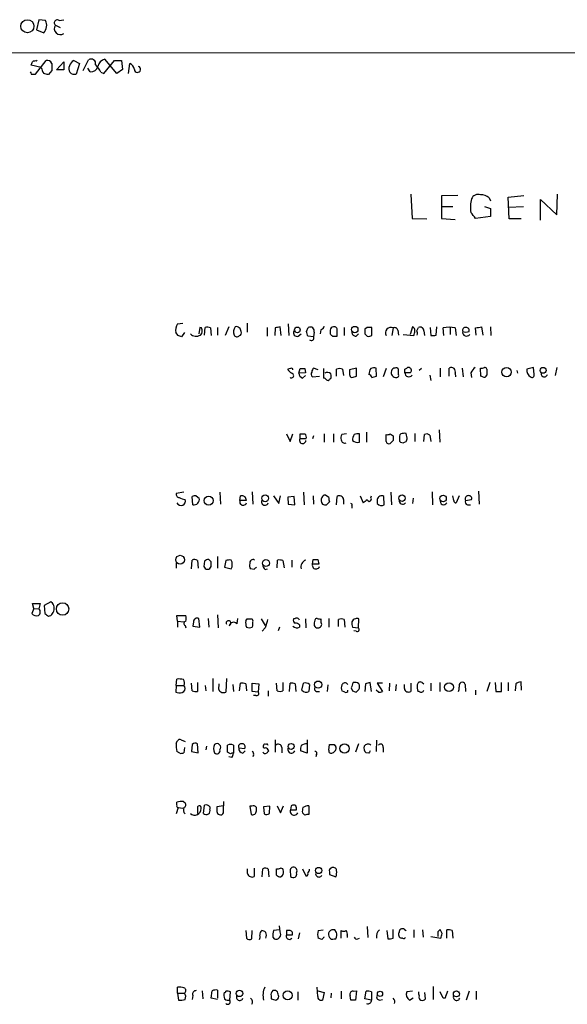
# Model space of a CAD drawing. Extents: x 15 to 1035, y 6 to 910.
# Drawn here: x 846 to 925, y 721 to 862 of the extents above; entities that cross this region are included whole.
import ezdxf

# ---------------------------------------------------------------- set-up
doc = ezdxf.new("R2010")
doc.units = 0
doc.header["$MEASUREMENT"] = 0
doc.layers.add('MAIN', color=5, linetype='CONTINUOUS')

msp = doc.modelspace()

# ---------------------------------------------------------------- linework, layer by layer
at = {"layer": 'MAIN'}
for p, q in [((848.868, 862.076), (848.5293, 860.6367)), ((849.7993, 861.9913), (848.868, 862.076)), ((851.7467, 861.9913), (852.424, 862.076)), ((848.5293, 860.6367), (849.5453, 860.2133)), ((851.2387, 861.314), (851.916, 860.9753)), ((800.862, 857.3347), (1033.78, 857.4193)), ((848.36, 854.2867), (849.884, 856.234)), ((848.5293, 856.1493), (848.614, 856.3187)), ((853.8633, 856.234), (854.71, 855.8107)), ((855.218, 854.7947), (855.98, 856.3187)), ((858.1813, 854.3713), (859.7053, 856.234)), ((860.044, 854.3713), (858.3507, 856.4033)), ((859.7053, 856.234), (860.7213, 856.234)), ((860.7213, 856.234), (860.8907, 854.964)), ((849.2067, 855.218), (847.7673, 855.5567)), ((850.7307, 854.7947), (850.2227, 854.202)), ((851.408, 854.8793), (852.424, 856.0647)), ((852.424, 854.8793), (851.408, 854.8793)), ((852.424, 856.0647), (852.424, 854.8793)), ((854.71, 855.8107), (854.202, 854.2867)), ((856.234, 854.6253), (855.8953, 855.1333)), ((860.8907, 854.964), (860.044, 854.3713)), ((861.7373, 854.3713), (861.9067, 855.8107)), ((847.7673, 854.2867), (848.36, 854.2867)), ((857.758, 854.5407), (858.1813, 854.3713)), ((902.2927, 837.0147), (902.462, 833.5433)), ((909.066, 836.8453), (906.6953, 836.7607)), ((906.6953, 836.7607), (906.6953, 833.5433)), ((913.5533, 836.5067), (913.7227, 836.0833)), ((916.2627, 836.5913), (918.5487, 836.8453)), ((916.432, 833.4587), (916.2627, 836.5913)), ((923.29, 834.0513), (923.3747, 837.0147)), ((906.78, 835.2367), (908.304, 835.2367)), ((912.876, 835.2367), (913.7227, 834.9827)), ((913.7227, 834.9827), (913.7227, 833.7973)), ((916.3473, 835.152), (918.464, 835.2367)), ((920.9193, 833.2893), (920.9193, 836.2527)), ((920.9193, 836.2527), (923.29, 834.0513)), ((902.462, 833.5433), (904.5787, 833.4587)), ((906.6953, 833.5433), (908.6427, 833.374)), ((913.7227, 833.7973), (911.606, 833.5433)), ((918.1253, 833.4587), (916.432, 833.4587)), ((868.7647, 818.388), (869.5267, 818.4727)), ((876.1307, 817.9647), (875.6227, 816.6947)), ((878.7553, 818.4727), (878.7553, 817.2027)), ((883.666, 816.6947), (883.4967, 817.9647)), ((884.682, 818.388), (884.7667, 816.6947)), ((902.5467, 817.9647), (902.208, 816.864)), ((905.9333, 816.7793), (906.018, 817.9647)), ((912.4527, 817.9647), (912.622, 816.7793)), ((913.7227, 817.9647), (913.8073, 816.6947)), ((868.8493, 816.6947), (868.5107, 817.118)), ((869.7807, 817.118), (869.3573, 816.5253)), ((871.982, 817.88), (871.8127, 816.9487)), ((872.236, 817.7953), (871.982, 817.88)), ((872.6593, 816.7793), (872.744, 817.88)), ((873.506, 817.7953), (873.5907, 816.6947)), ((874.522, 817.88), (874.522, 816.7793)), ((881.634, 817.88), (881.634, 816.61)), ((882.8193, 817.7953), (882.7347, 816.6947)), ((886.1213, 816.61), (886.5447, 816.9487)), ((887.3067, 817.2873), (887.5607, 817.88)), ((888.3227, 816.5253), (887.476, 816.61)), ((888.4073, 817.2027), (888.3227, 816.5253)), ((889.3387, 817.5413), (889.254, 816.9487)), ((890.6933, 817.4567), (890.6933, 816.9487)), ((891.032, 816.61), (891.7093, 816.61)), ((892.7253, 817.88), (892.7253, 816.6947)), ((894.4187, 816.61), (894.7573, 816.9487)), ((896.0273, 817.88), (895.6887, 817.626)), ((895.6887, 816.9487), (896.0273, 816.61)), ((896.7047, 816.7793), (896.7047, 817.88)), ((899.7527, 817.7953), (899.5833, 816.6947)), ((900.43, 817.4567), (900.5147, 816.7793)), ((901.192, 816.864), (902.716, 816.6947)), ((903.1393, 817.372), (903.3933, 817.88)), ((904.1553, 817.372), (904.24, 816.6947)), ((905.0867, 817.88), (905.1713, 816.6947)), ((907.034, 816.6947), (906.9493, 817.7953)), ((907.9653, 817.7953), (907.9653, 816.864)), ((908.6427, 817.7953), (908.812, 816.6947)), ((911.6907, 816.7793), (911.606, 817.7953)), ((885.0207, 811.9533), (884.5973, 811.8687)), ((886.206, 811.276), (886.3753, 811.9533)), ((887.1373, 811.3607), (886.206, 811.276)), ((886.714, 810.5987), (887.1373, 810.9373)), ((887.0527, 811.9533), (887.1373, 811.3607)), ((889, 811.784), (888.3227, 812.038)), ((889.762, 811.9533), (889.762, 810.5987)), ((891.6247, 810.8527), (891.6247, 811.8687)), ((892.4713, 811.8687), (892.6407, 810.9373)), ((894.5033, 812.038), (893.4873, 811.784)), ((894.5033, 810.8527), (894.5033, 812.038)), ((897.382, 810.8527), (897.2973, 812.038)), ((898.7367, 811.9533), (898.3133, 810.768)), ((900.5147, 811.1067), (900.5147, 811.8687)), ((901.446, 811.8687), (901.7, 812.038)), ((902.208, 811.3607), (901.446, 811.3607)), ((903.8167, 811.9533), (903.478, 811.6993)), ((905.002, 811.022), (905.1713, 810.26)), ((906.526, 812.038), (906.526, 810.768)), ((907.796, 810.8527), (907.796, 812.038)), ((908.6427, 811.276), (908.7273, 810.768)), ((909.6587, 812.038), (909.828, 810.768)), ((910.9287, 811.3607), (911.0133, 810.6833)), ((912.368, 810.8527), (912.2833, 812.038)), ((917.5327, 811.6993), (917.6173, 811.276)), ((919.9033, 812.1227), (918.972, 811.8687)), ((919.988, 811.1067), (919.9033, 812.1227)), ((923.29, 812.1227), (923.036, 810.9373)), ((888.1533, 810.768), (889.1693, 810.8527)), ((890.6087, 810.4293), (890.778, 810.514)), ((896.7047, 810.6833), (897.382, 810.8527)), ((912.622, 810.768), (912.368, 810.8527)), ((884.428, 802.5553), (884.936, 801.4547)), ((884.936, 801.4547), (885.3593, 802.5553)), ((886.3753, 801.878), (886.3753, 802.5553)), ((889.8467, 802.5553), (889.8467, 801.37)), ((891.2013, 802.5553), (891.2013, 801.37)), ((893.064, 802.5553), (892.3867, 802.4707)), ((894.9267, 801.37), (894.9267, 802.5553)), ((895.9427, 802.8093), (895.9427, 801.37)), ((898.7367, 801.4547), (898.7367, 802.4707)), ((899.3293, 802.5553), (899.7527, 802.3013)), ((901.7847, 801.9627), (901.6153, 802.64)), ((902.8853, 802.64), (902.8853, 801.4547)), ((904.1553, 801.4547), (904.24, 802.4707)), ((906.3567, 803.148), (906.4413, 801.37)), ((887.222, 801.878), (886.3753, 801.878)), ((888.3227, 802.3013), (888.1533, 801.878)), ((899.7527, 801.624), (899.3293, 801.2007)), ((900.684, 801.878), (900.684, 801.5393)), ((901.3613, 801.37), (901.6153, 801.4547)), ((905.002, 802.386), (905.1713, 801.4547)), ((869.696, 794.1733), (868.5953, 794.004)), ((874.8607, 794.1733), (874.9453, 792.48)), ((879.5173, 794.258), (879.602, 792.48)), ((886.8833, 794.1733), (886.968, 792.3953)), ((899.414, 794.1733), (899.4987, 792.3953)), ((905.3407, 794.258), (905.4253, 792.3953)), ((912.0293, 794.3427), (912.114, 792.48)), ((870.966, 792.3953), (870.8813, 793.5807)), ((871.474, 793.6653), (871.8973, 793.3267)), ((877.7393, 792.988), (877.824, 793.6653)), ((878.6707, 792.988), (877.7393, 792.988)), ((882.5653, 793.6653), (883.3273, 792.5647)), ((883.3273, 792.5647), (883.5813, 793.6653)), ((885.5287, 793.5807), (884.5973, 793.496)), ((884.5973, 793.496), (884.682, 792.48)), ((885.6133, 792.3953), (885.5287, 793.5807)), ((888.238, 793.6653), (888.3227, 792.48)), ((890.524, 793.4113), (890.016, 793.75)), ((890.1853, 792.3953), (890.6087, 792.8187)), ((891.6247, 792.3953), (891.7093, 793.5807)), ((892.6407, 793.1573), (892.6407, 792.48)), ((895.0113, 793.6653), (895.4347, 792.6493)), ((896.5353, 793.4113), (896.62, 793.6653)), ((897.4667, 793.1573), (897.4667, 792.5647)), ((898.4827, 792.3953), (898.398, 793.5807)), ((902.6313, 793.3267), (902.5467, 792.5647)), ((908.4733, 792.988), (908.304, 793.6653)), ((909.2353, 793.6653), (908.812, 792.6493)), ((910.1667, 792.988), (911.0133, 793.1573)), ((884.682, 792.48), (885.6133, 792.3953)), ((893.826, 792.226), (893.826, 791.8873)), ((910.4207, 792.3953), (910.844, 792.3953)), ((868.5953, 784.0133), (868.5953, 783.2513)), ((870.7967, 783.1667), (870.8813, 784.4367)), ((871.6433, 784.352), (871.728, 783.2513)), ((872.6593, 784.2673), (872.5747, 783.5053)), ((873.5907, 784.1827), (873.252, 784.5213)), ((874.522, 784.9447), (874.522, 783.2513)), ((875.7073, 784.352), (875.538, 783.4207)), ((883.0733, 783.336), (883.158, 784.4367)), ((883.92, 784.352), (884.0893, 783.336)), ((885.19, 784.4367), (885.19, 783.4207)), ((888.1533, 783.844), (888.238, 784.5213)), ((888.9153, 784.5213), (889.0847, 783.844)), ((875.538, 783.4207), (876.4693, 783.1667)), ((879.7713, 783.082), (879.2633, 783.1667)), ((881.38, 783.082), (881.7187, 783.1667)), ((889.0847, 783.844), (888.1533, 783.844)), ((850.5613, 778.4253), (849.63, 777.9173)), ((850.8153, 778.256), (850.5613, 778.4253)), ((848.106, 777.494), (847.852, 776.732)), ((848.106, 777.494), (847.9367, 778.1713)), ((847.9367, 778.1713), (849.0373, 778.1713)), ((848.106, 777.494), (848.868, 777.4093)), ((849.0373, 778.1713), (848.868, 777.4093)), ((849.63, 777.9173), (849.7147, 776.732)), ((868.7647, 775.6313), (868.68, 776.478)), ((868.68, 776.478), (869.95, 776.478)), ((868.7647, 775.6313), (868.7647, 774.7847)), ((868.7647, 775.6313), (869.696, 775.5467)), ((871.0507, 775.5467), (870.966, 774.954)), ((871.982, 774.7847), (871.8127, 776.0547)), ((873.1673, 776.0547), (873.252, 774.7847)), ((874.522, 776.5627), (874.6067, 774.7)), ((877.4007, 776.0547), (877.316, 775.2927)), ((878.586, 775.716), (878.7553, 775.97)), ((880.7873, 775.97), (881.38, 775.0387)), ((885.6133, 775.97), (885.444, 775.97)), ((887.1373, 775.97), (887.222, 774.7)), ((889.4233, 775.462), (889.4233, 775.97)), ((890.524, 776.0547), (890.524, 774.7847)), ((891.8787, 774.8693), (891.8787, 775.8853)), ((892.7253, 775.8853), (892.81, 774.7847)), ((894.7573, 774.7), (894.842, 775.97)), ((869.8653, 775.0387), (869.95, 774.7)), ((870.966, 774.954), (871.982, 774.7847)), ((881.38, 774.7), (880.9567, 774.192)), ((883.412, 774.7847), (883.2427, 774.2767)), ((886.2907, 775.1233), (886.2907, 774.7847)), ((893.9107, 774.7847), (894.7573, 774.7)), ((894.4187, 774.192), (894.08, 774.2767)), ((868.5953, 766.4027), (868.68, 767.334)), ((873.8447, 767.4187), (873.8447, 765.556)), ((875.792, 767.4187), (875.7073, 765.4713)), ((868.5953, 766.4027), (868.5107, 765.4713)), ((868.5953, 766.4027), (869.696, 766.4027)), ((870.8813, 765.6407), (870.7967, 766.7413)), ((871.6433, 766.826), (871.6433, 765.556)), ((872.744, 766.4027), (872.8287, 765.6407)), ((874.6913, 765.81), (874.776, 766.6567)), ((876.7233, 766.572), (876.808, 765.556)), ((877.6547, 765.6407), (877.824, 766.7413)), ((878.586, 766.6567), (878.6707, 765.6407)), ((879.5173, 765.556), (879.5173, 766.7413)), ((879.5173, 766.7413), (880.4487, 766.6567)), ((880.4487, 766.6567), (880.364, 765.4713)), ((881.8033, 765.6407), (881.8033, 764.8787)), ((883.0733, 765.6407), (882.9887, 766.7413)), ((883.92, 766.826), (883.92, 765.6407)), ((884.8513, 765.556), (884.936, 766.7413)), ((885.698, 766.6567), (885.7827, 765.556)), ((886.6293, 765.7253), (886.8833, 766.7413)), ((887.73, 766.572), (887.6453, 765.556)), ((890.3547, 766.4873), (890.27, 765.556)), ((892.81, 765.4713), (892.3867, 765.6407)), ((893.7413, 766.064), (893.9107, 765.6407)), ((894.4187, 765.4713), (894.842, 765.81)), ((895.7733, 766.6567), (895.6887, 765.556)), ((896.62, 765.556), (896.4507, 766.826)), ((897.636, 765.4713), (897.2973, 765.7253)), ((898.2287, 766.7413), (897.4667, 766.7413)), ((897.4667, 766.7413), (898.2287, 765.556)), ((899.2447, 766.7413), (899.16, 765.6407)), ((900.176, 766.572), (900.0913, 765.6407)), ((901.3613, 765.9793), (901.3613, 766.572)), ((902.2927, 766.7413), (902.2927, 765.556)), ((903.9013, 766.826), (904.1553, 766.6567)), ((905.1713, 766.7413), (905.1713, 765.6407)), ((906.4413, 766.826), (906.4413, 765.556)), ((910.082, 766.572), (910.1667, 765.556)), ((911.606, 765.7253), (911.606, 765.048)), ((913.638, 766.826), (913.2147, 765.556)), ((914.4, 766.826), (914.4847, 765.556)), ((915.3313, 765.556), (915.3313, 766.826)), ((916.2627, 766.826), (916.2627, 765.6407)), ((917.3633, 766.6567), (917.2787, 765.6407)), ((918.21, 765.7253), (918.1253, 766.9107)), ((869.442, 765.3867), (869.696, 765.556)), ((880.364, 765.4713), (879.5173, 765.556)), ((880.0253, 764.9633), (879.6867, 764.9633)), ((888.746, 765.556), (889.1693, 765.556)), ((903.478, 765.556), (903.3087, 765.556)), ((869.2727, 758.6133), (869.8653, 758.3593)), ((882.8193, 758.6133), (882.8193, 756.8353)), ((887.3913, 758.6133), (887.3913, 756.666)), ((897.382, 758.5287), (897.2973, 756.92)), ((868.5953, 758.1053), (868.7647, 758.444)), ((869.7807, 757.5127), (869.696, 756.7507)), ((870.8813, 757.936), (870.7967, 756.92)), ((871.728, 756.7507), (871.6433, 758.0207)), ((872.9133, 757.682), (872.8287, 757.174)), ((875.9613, 756.8353), (875.9613, 757.8513)), ((876.808, 757.8513), (876.808, 756.666)), ((877.57, 757.428), (878.4167, 757.3433)), ((883.7507, 757.5127), (883.7507, 756.7507)), ((890.524, 757.0893), (890.6087, 757.936)), ((891.286, 757.936), (891.54, 757.5973)), ((894.7573, 758.0207), (894.334, 756.8353)), ((898.3133, 757.5127), (898.3133, 756.8353)), ((869.1033, 756.666), (868.68, 756.92)), ((870.7967, 756.92), (871.728, 756.7507)), ((876.3847, 756.5813), (875.9613, 756.8353)), ((876.554, 756.0733), (876.1307, 756.158)), ((878.1627, 756.666), (878.5013, 757.0047)), ((879.6867, 756.412), (879.602, 756.158)), ((887.3913, 756.666), (886.46, 757.0047)), ((888.746, 756.4967), (888.6613, 756.158)), ((896.2813, 756.666), (895.858, 756.7507)), ((868.8493, 748.8767), (868.5953, 747.9453)), ((868.68, 749.2153), (868.68, 749.6387)), ((868.8493, 748.8767), (869.5267, 748.792)), ((869.6113, 749.7233), (869.8653, 749.554)), ((871.6433, 748.9613), (871.6433, 748.03)), ((872.49, 748.03), (872.6593, 749.2153)), ((873.4213, 748.9613), (873.4213, 748.6227)), ((875.3687, 749.1307), (874.4373, 748.9613)), ((875.3687, 749.7233), (875.3687, 749.1307)), ((875.3687, 748.1147), (875.3687, 749.1307)), ((879.4327, 749.046), (879.1787, 749.046)), ((879.1787, 749.046), (879.348, 747.8607)), ((880.11, 748.3687), (880.11, 748.8767)), ((882.0573, 749.046), (881.126, 748.9613)), ((881.126, 748.9613), (881.2107, 747.9453)), ((881.9727, 748.03), (882.0573, 749.046)), ((883.0733, 749.1307), (883.5813, 748.1147)), ((883.5813, 748.1147), (884.0047, 749.1307)), ((885.1053, 749.1307), (885.0207, 748.538)), ((887.6453, 749.1307), (887.6453, 747.8607)), ((885.0207, 748.538), (885.8673, 748.538)), ((887.0527, 747.776), (886.714, 748.1147)), ((879.7713, 740.156), (879.7713, 738.9707)), ((878.84, 739.394), (878.84, 740.0713)), ((880.9567, 738.886), (881.0413, 740.0713)), ((881.8033, 739.9867), (881.888, 738.886)), ((882.9887, 739.14), (882.9887, 740.0713)), ((884.936, 739.902), (885.0207, 738.9707)), ((886.714, 740.0713), (887.222, 739.0553)), ((890.6087, 739.648), (890.6087, 739.2247)), ((890.6087, 739.2247), (891.54, 738.886)), ((883.4967, 731.012), (883.412, 731.8587)), ((896.0273, 731.774), (896.112, 730.1653)), ((878.586, 731.1813), (878.6707, 730.0807)), ((879.4327, 729.996), (879.5173, 731.1813)), ((882.4807, 730.25), (882.65, 729.996)), ((883.412, 731.266), (882.5653, 731.1813)), ((884.8513, 731.1813), (884.428, 731.1813)), ((884.428, 731.1813), (884.428, 730.5887)), ((884.428, 730.5887), (885.2747, 730.5887)), ((886.2907, 730.8427), (886.1213, 729.996)), ((889, 731.1813), (889.6773, 731.266)), ((891.6247, 730.9273), (891.3707, 731.266)), ((892.302, 730.0807), (892.302, 731.1813)), ((893.1487, 730.504), (893.1487, 730.1653)), ((898.8213, 731.1813), (898.9907, 729.996)), ((899.7527, 730.0807), (899.7527, 731.3507)), ((901.3613, 731.3507), (901.6153, 731.1813)), ((902.716, 731.266), (902.716, 730.1653)), ((903.986, 731.266), (904.0707, 730.25)), ((905.1713, 730.3347), (906.6107, 730.0807)), ((906.1873, 731.012), (906.1873, 730.3347)), ((906.78, 730.758), (906.526, 731.3507)), ((907.4573, 730.0807), (907.4573, 731.266)), ((908.2193, 731.1813), (908.304, 730.0807)), ((889.508, 729.9113), (889, 730.0807)), ((891.286, 729.996), (891.54, 729.996)), ((894.6727, 729.996), (894.9267, 730.0807)), ((901.1073, 730.0807), (900.938, 730.0807)), ((868.7647, 722.2067), (868.7647, 723.0533)), ((868.7647, 722.2067), (868.934, 721.1907)), ((868.7647, 722.2067), (869.7807, 722.2067)), ((870.966, 721.868), (870.8813, 721.2753)), ((872.3207, 722.5453), (872.4053, 721.36)), ((873.5907, 721.4447), (873.76, 722.5453)), ((874.522, 722.63), (874.522, 721.4447)), ((876.3, 721.1907), (876.3847, 722.376)), ((882.2267, 721.7833), (882.2267, 721.36)), ((886.0367, 722.376), (886.0367, 721.1907)), ((888.9153, 721.6987), (888.8307, 723.0533)), ((888.9153, 722.5453), (889.8467, 722.2913)), ((889.8467, 722.2913), (889.5927, 721.1907)), ((890.8627, 722.2067), (890.778, 721.5293)), ((892.302, 722.4607), (892.302, 721.36)), ((893.6567, 721.1907), (893.572, 721.868)), ((893.9953, 722.4607), (894.5033, 722.5453)), ((894.5033, 722.5453), (894.334, 721.1907)), ((895.6887, 721.36), (895.858, 722.4607)), ((896.62, 722.376), (896.62, 721.1907)), ((902.5467, 722.4607), (901.7, 722.376)), ((904.4093, 721.36), (904.3247, 722.2913)), ((905.51, 723.138), (905.51, 721.2753)), ((906.9493, 721.4447), (906.526, 722.376)), ((910.6747, 722.4607), (910.2513, 721.1907)), ((911.6907, 722.4607), (911.6907, 721.2753)), ((874.522, 721.2753), (873.5907, 721.4447)), ((896.62, 721.1907), (895.6887, 721.36)), ((897.8053, 721.1907), (898.2287, 721.2753)), ((902.1233, 721.1907), (902.6313, 721.5293)), ((907.2033, 721.4447), (906.9493, 721.4447))]:
    msp.add_line(p, q, dxfattribs=at)
for centre, radius in [((847.1984, 861.1553), 0.9443), ((894.2369, 817.5687), 0.4566), ((885.9915, 817.5179), 0.4014), ((916.0441, 811.4444), 0.6671), ((921.3001, 811.6978), 0.4233), ((873.2588, 792.9845), 0.6532), ((881.3588, 793.3116), 0.4851), ((901.0259, 793.3345), 0.4648), ((906.9231, 793.2865), 0.4619), ((869.1456, 784.4791), 0.6364), ((881.4696, 783.9984), 0.4959), ((852.2648, 777.4008), 0.8883), ((888.9788, 766.5287), 0.5233), ((907.7778, 766.1669), 0.6378), ((885.0986, 757.6516), 0.4273), ((892.7625, 757.3489), 0.6585), ((889.035, 739.8115), 0.45), ((877.6758, 722.1538), 0.4595), ((884.6047, 721.8655), 0.6534), ((897.8686, 722.0893), 0.3748), ((908.835, 722.0785), 0.4263)]:
    msp.add_circle(centre, radius, dxfattribs=at)
for centre, radius, start, end in [((848.4873, 861.2716), 1.4965, 314.991878, 28.747051), ((851.4926, 861.6527), 0.4233, 53.113861, 233.143638), ((851.9134, 860.8034), 0.8461, 142.882264, 307.117736), ((850.0533, 855.5143), 0.7393, 23.63204, 103.237414), ((854.329, 855.2604), 1.0792, 115.563089, 168.693191), ((856.3609, 855.7894), 0.6521, 346.873678, 125.739912), ((858.5197, 855.2183), 1.197, 98.116564, 171.883436), ((720.852, 898.1607), 133.8753, 341.443693, 341.672876), ((848.3598, 855.2185), 0.9461, 79.679445, 116.565051), ((851.3858, 855.5984), 2.2121, 189.902199, 213.692223), ((1104.7305, 855.3027), 254.0003, 179.885409, 180.114592), ((853.9534, 855.0499), 0.8027, 148.272312, 288.042178), ((856.337, 855.6525), 1.0323, 264.273944, 345.114344), ((854.2725, 852.9416), 3.8348, 24.645013, 44.748556), ((861.3277, 854.6533), 1.2941, 13.891284, 63.423069), ((863.0266, 854.9709), 0.4427, 180.893152, 70.177252), ((932.3226, 896.776), 94.6305, 206.45046, 206.67967), ((807.5575, 684.9308), 174.5653, 75.853137, 76.082312), ((911.9501, 835.987), 1.0002, 70.539627, 159.497594), ((912.4102, 835.194), 1.7406, 48.950631, 94.180833), ((914.8278, 835.1961), 3.9816, 163.344174, 191.680768), ((699.5893, 664.6392), 271.0713, 38.542744, 38.771924), ((870.5417, 817.3722), 2.0468, 150.246091, 187.134044), ((878.1624, 817.2027), 1.3384, 145.298349, 198.441717), ((877.2191, 817.2932), 0.6896, 359.509807, 103.167734), ((925.508, 648.5301), 174.5653, 103.92564, 104.154823), ((889.2537, 818.1343), 0.5991, 278.157154, 351.842846), ((891.2439, 817.4141), 0.5522, 94.424169, 175.575831), ((891.2718, 817.5272), 0.4431, 350.845888, 99.154112), ((902.222, 817.3862), 0.6635, 358.773593, 60.69541), ((869.6745, 1029.5789), 215.8948, 281.199276, 281.428433), ((826.7533, 689.61), 133.8753, 71.443693, 71.672876), ((871.4538, 817.7717), 1.1664, 224.878427, 301.699217), ((871.526, 817.3915), 0.8168, 311.451203, 29.628292), ((872.9558, 816.3151), 1.5792, 69.609571, 97.70781), ((877.2979, 816.9547), 0.4415, 203.406467, 323.919193), ((877.5842, 817.0756), 0.3874, 280.48609, 33.119959), ((885.9385, 817.0792), 0.5037, 144.454388, 291.285854), ((718.0958, 774.631), 174.5047, 13.919645, 14.148868), ((887.8147, 817.3297), 0.6061, 347.903922, 114.776461), ((975.5126, 901.4293), 119.7133, 224.885375, 225.114625), ((680.0093, 817.0334), 211.7004, 359.885409, 0.114564), ((894.4045, 817.1885), 0.5787, 178.593886, 271.406114), ((1064.9886, 817.2873), 169.3002, 179.885375, 180.114592), ((896.366, 648.5301), 169.3502, 89.885409, 90.114591), ((896.239, 817.2027), 0.6294, 250.344339, 317.723862), ((899.4281, 817.0757), 0.7894, 65.720629, 208.857218), ((899.9643, 817.372), 0.4732, 10.308094, 116.559637), ((733.4462, 859.3657), 174.5654, 345.851179, 346.080322), ((902.2937, 816.9488), 0.9456, 349.674018, 26.586729), ((903.605, 817.3721), 0.5503, 359.989588, 112.627074), ((905.3407, 818.6433), 1.9559, 265.031528, 287.636421), ((907.796, 813.9875), 3.9008, 77.463704, 102.536296), ((910.179, 817.4279), 0.4578, 80.914172, 197.884844), ((910.2931, 817.1759), 0.561, 168.545847, 326.216442), ((910.209, 818.5159), 1.3139, 249.240821, 290.759179), ((910.2325, 817.419), 0.4614, 343.41494, 87.66472), ((887.9961, 816.356), 0.3679, 223.667268, 27.400918), ((885.9094, 812.5881), 1.4964, 208.735138, 241.264862), ((885.1329, 810.9497), 0.3313, 233.53137, 80.07418), ((885.1477, 811.784), 0.2116, 0, 126.875312), ((887.0161, 811.3545), 0.8139, 185.534773, 248.212969), ((886.714, 981.3031), 169.3501, 269.885409, 270.114592), ((888.506, 811.156), 0.5243, 146.51299, 227.728516), ((889.0242, 811.3866), 0.9573, 137.120783, 176.48452), ((890.3073, 810.7605), 0.6381, 42.465767, 126.106598), ((890.1433, 810.8527), 0.7194, 331.913927, 28.079046), ((892.048, 810.852), 1.1013, 67.395743, 112.604257), ((1062.7872, 811.4453), 169.3002, 179.885375, 180.114592), ((893.9288, 811.1127), 0.4415, 180.778604, 256.536569), ((897.794, 811.1142), 1.5128, 146.310983, 180.284071), ((895.9844, 810.3864), 0.7791, 22.400936, 67.599064), ((897.0855, 810.4731), 1.5792, 82.29219, 110.390429), ((900.1854, 811.3991), 0.7198, 162.569519, 276.005256), ((900.0582, 811.4597), 0.5806, 95.089001, 164.515509), ((900.176, 811.6991), 0.3788, 26.598874, 116.54476), ((900.317, 810.9374), 0.2603, 257.50701, 40.575031), ((901.9985, 811.3247), 0.5537, 176.27197, 326.852474), ((774.446, 811.6147), 127.0003, 359.885409, 0.114591), ((901.954, 811.6994), 0.4233, 306.867191, 126.875312), ((908.1, 811.5243), 0.5969, 335.414618, 120.616414), ((912.7503, 810.5555), 1.9916, 128.103582, 156.153182), ((912.4528, 812.9683), 0.9456, 259.674018, 296.58673), ((912.8337, 811.0926), 0.3875, 236.88812, 349.502061), ((912.9182, 811.8262), 0.2995, 8.157154, 98.100341), ((1124.8645, 811.4453), 211.6502, 179.885381, 180.114592), ((920.0925, 811.7183), 1.1305, 172.355122, 237.196872), ((919.6917, 811.0008), 0.3147, 227.717737, 19.667298), ((921.4696, 811.2336), 0.4717, 164.735294, 344.750207), ((889.7193, 810.0478), 0.5526, 32.502209, 85.567893), ((890.3758, 810.4929), 0.2414, 217.88123, 344.726148), ((851.8205, 980.0694), 174.5168, 283.927624, 284.156839), ((886.714, 971.9051), 169.3501, 269.885409, 270.114592), ((886.7986, 802.132), 0.4937, 329.040224, 59.024302), ((892.8341, 802.0353), 0.6243, 135.77878, 211.541369), ((895.422, 801.6321), 1.5113, 146.297315, 180.307081), ((894.7149, 800.9889), 1.5807, 82.299482, 110.370222), ((898.9062, 803.4015), 0.9461, 259.679445, 296.565051), ((901.2765, 802.0897), 0.6292, 132.268789, 199.661787), ((901.4035, 801.0751), 1.5792, 82.29219, 110.390429), ((904.5666, 801.9386), 0.6243, 45.77878, 121.541369), ((886.7645, 801.6372), 0.4577, 148.254713, 358.347334), ((892.7946, 801.7433), 0.4938, 184.017831, 291.962994), ((894.6419, 802.3899), 1.0589, 226.327772, 285.602022), ((899.1176, 801.5252), 0.3874, 190.48609, 303.119959), ((1069.1026, 801.9626), 169.3502, 179.885409, 180.114558), ((901.1073, 801.7934), 0.4937, 210.975698, 300.959776), ((774.7, 844.0587), 133.8753, 341.443693, 341.672876), ((869.0375, 793.8723), 0.4614, 163.41494, 267.66472), ((869.2727, 792.9034), 0.6347, 203.200961, 23.19622), ((870.1727, 795.7197), 2.5808, 243.43892, 263.159166), ((871.3045, 792.7341), 0.9465, 79.683783, 116.559637), ((871.1353, 793.1573), 0.7806, 257.473581, 12.533584), ((878.1995, 792.8036), 0.4958, 158.164253, 341.868355), ((877.9812, 792.9939), 0.6896, 359.509736, 103.177718), ((881.3322, 792.8036), 0.4958, 158.164253, 341.864758), ((890.3211, 793.0157), 0.9042, 154.055549, 216.332532), ((889.9482, 793.3014), 0.4537, 81.405541, 165.982133), ((891.4539, 793.2419), 0.9452, 169.675635, 206.597581), ((892.0338, 793.0585), 0.6148, 9.246327, 121.857207), ((893.6567, 792.353), 0.2117, 323.124688, 90), ((899.5438, 787.5246), 6.5687, 122.367364, 128.723425), ((896.3184, 793.1864), 0.3125, 201.334992, 46.037384), ((898.0735, 793.0585), 0.6148, 58.142793, 170.752176), ((898.0594, 792.9881), 0.7284, 215.540421, 305.529448), ((901.1266, 792.9965), 0.5328, 171.777125, 319.33105), ((907.0055, 792.8916), 0.5126, 159.309197, 331.795374), ((908.7697, 792.9457), 0.2994, 171.878017, 278.121983), ((910.5053, 793.242), 0.4233, 90, 216.875312), ((910.4913, 792.7763), 0.3875, 146.88812, 259.502061), ((910.6536, 793.3056), 0.3891, 337.594233, 112.405767), ((890.0161, 793.3271), 0.947, 243.443066, 280.291859), ((871.2079, 783.9047), 0.6243, 45.772378, 121.546171), ((873.311, 783.5652), 0.9579, 93.531189, 132.867946), ((704.2407, 783.844), 169.3503, 359.885409, 0.114591), ((876.2579, 782.8685), 1.5824, 82.322568, 110.362373), ((875.4111, 783.8017), 1.2341, 329.033059, 30.966941), ((879.607, 784.0632), 0.4489, 56.309932, 197.433969), ((883.3694, 782.8685), 1.5824, 69.637627, 97.677432), ((887.5184, 783.463), 1.0178, 106.930557, 196.925172), ((888.5767, 953.8211), 169.3001, 269.885375, 270.114592), ((873.0827, 783.6261), 0.5222, 193.376232, 346.623768), ((879.7109, 783.6021), 0.6244, 148.463431, 224.208421), ((964.6156, 698.5764), 119.7487, 134.885409, 135.114591), ((881.7186, 783.6747), 0.6826, 172.88019, 240.261365), ((888.6613, 783.6746), 0.5253, 161.554703, 341.578847), ((848.4725, 776.9758), 0.5869, 301.978476, 47.624507), ((849.7993, 777.494), 1.27, 323.130102, 36.869898), ((848.487, 777.2259), 0.8045, 217.875608, 291.61228), ((934.6513, 903.5741), 152.6537, 236.192759, 236.421922), ((850.2367, 777.0566), 0.6634, 268.790861, 330.707168), ((870.0064, 775.3209), 0.3155, 100.298349, 243.434949), ((868.9343, 776.0547), 1.1004, 337.370923, 22.624271), ((871.601, 775.5468), 0.5503, 67.372926, 180.010412), ((876.1024, 775.3703), 0.3503, 288.802191, 207.603885), ((880.3417, 775.4062), 1.7828, 169.992951, 200.401828), ((879.094, 945.3198), 169.3501, 269.885409, 270.114592), ((879.3056, 775.6737), 0.3224, 336.806076, 66.782742), ((878.0371, 775.3349), 1.5792, 339.609571, 7.70781), ((1177.9038, 690.6092), 308.2169, 163.938103, 164.167263), ((885.7686, 775.7583), 0.3875, 146.88812, 259.502061), ((885.8956, 775.6595), 0.4196, 19.665766, 132.276444), ((889.9755, 775.2501), 1.5824, 159.637627, 187.677432), ((888.7884, 775.7583), 0.2994, 81.878017, 171.859073), ((889.2539, 776.8999), 0.9452, 243.402419, 280.324365), ((892.302, 774.8699), 1.1001, 67.369719, 112.630281), ((895.3909, 775.3349), 1.5792, 172.29219, 200.390429), ((894.3857, 775.3914), 0.5809, 95.106025, 164.492258), ((894.588, 775.6315), 0.4232, 53.116564, 126.883436), ((876.8419, 774.8355), 0.6586, 43.960386, 162.032649), ((879.094, 775.7576), 1.061, 246.486577, 293.513423), ((885.9296, 775.4447), 0.7523, 220.709504, 298.684005), ((885.639, 774.4212), 0.9579, 47.132054, 86.468811), ((888.8476, 775.1487), 0.4538, 194.027058, 278.580088), ((888.9661, 775.2165), 0.519, 264.38278, 28.234203), ((894.588, 774.446), 0.3053, 236.315138, 56.315138), ((868.9341, 764.9658), 2.3818, 73.481629, 96.124217), ((869.0716, 766.7678), 0.7233, 329.684263, 41.73814), ((869.2369, 765.9794), 0.6245, 317.316538, 42.676717), ((871.4315, 767.1209), 1.5792, 249.609571, 277.70781), ((875.3596, 766.1214), 0.7372, 204.983561, 298.139689), ((878.0358, 765.1749), 1.5807, 69.629778, 97.700518), ((883.4967, 766.6564), 1.1004, 247.370923, 292.624271), ((885.1478, 765.1749), 1.5807, 69.629778, 97.700518), ((887.2502, 766.3179), 0.8583, 223.664049, 297.40999), ((887.1374, 765.8102), 0.9651, 52.120851, 105.264491), ((888.8166, 765.937), 0.3875, 146.88812, 259.502061), ((893.4021, 766.064), 1.1001, 157.369719, 202.630281), ((892.8335, 766.2946), 0.4866, 34.754728, 156.669987), ((892.9793, 765.6689), 0.2602, 229.410647, 12.519254), ((1084.3831, 702.9401), 200.8206, 161.450478, 161.679643), ((936.5147, 892.5559), 133.8752, 251.443679, 251.672862), ((894.2494, 765.8949), 0.9651, 52.120851, 105.264491), ((893.8263, 766.2334), 1.1004, 337.370923, 22.624271), ((938.4355, 597.3974), 174.5531, 103.917671, 104.146862), ((901.9681, 766.0781), 0.6148, 189.247824, 301.870042), ((905.5927, 766.2332), 2.3823, 173.877066, 196.514952), ((903.6473, 766.4874), 0.4233, 53.124688, 180.013536), ((903.7602, 765.8664), 0.4195, 227.724474, 340.347095), ((908.3041, 765.9792), 0.9465, 333.440363, 10.316217), ((909.8589, 766.3011), 0.642, 125.150683, 193.733186), ((909.701, 766.5014), 0.3875, 10.497939, 123.11188), ((918.2102, 765.3861), 1.527, 93.187323, 123.684864), ((869.1321, 767.1437), 1.7841, 249.616856, 280.002957), ((880.1312, 765.2596), 0.3147, 250.332702, 42.282263), ((897.8052, 766.4035), 0.9474, 259.712463, 296.551529), ((914.908, 977.2057), 211.6501, 269.885408, 270.114592), ((869.1033, 758.2748), 0.3785, 63.414641, 153.448488), ((871.5619, 757.7216), 2.9913, 172.630279, 195.543899), ((871.3167, 757.4886), 0.6243, 58.458631, 134.22122), ((875.0299, 757.3433), 1.1038, 147.523632, 212.471989), ((874.4374, 757.5127), 0.5421, 321.33524, 128.66476), ((874.4412, 757.0317), 0.443, 219.366754, 18.737622), ((876.3846, 756.8356), 1.1004, 67.370923, 112.624271), ((877.9365, 757.6279), 0.4175, 70.189245, 208.609364), ((878.3109, 757.3928), 0.7417, 177.279935, 258.474956), ((878.0779, 757.5973), 0.4234, 323.140927, 89.986468), ((881.3235, 757.6819), 0.2602, 139.379598, 282.545532), ((881.3377, 757.7243), 0.2469, 59.040224, 149.040224), ((881.3283, 756.8494), 0.5809, 15.507742, 84.893975), ((881.5917, 757.7667), 0.2116, 0, 126.875312), ((883.2328, 757.4454), 0.5224, 7.403975, 129.009262), ((885.1359, 757.1905), 0.5123, 152.379501, 338.734438), ((888.0249, 757.2165), 1.5792, 159.609571, 187.70781), ((887.3838, 756.508), 1.5128, 89.715929, 123.689017), ((890.9474, 927.2858), 169.3501, 269.885409, 270.114558), ((890.8628, 757.4279), 0.6981, 284.02828, 14.044206), ((896.3519, 757.3857), 0.8045, 158.38772, 232.124392), ((896.1543, 757.3012), 0.6692, 55.293474, 145.317301), ((897.9376, 757.608), 0.3875, 345.766569, 141.106964), ((869.2728, 757.5963), 0.9456, 259.674018, 296.58673), ((876.6811, 756.2003), 0.4827, 74.757374, 127.88123), ((875.8505, 756.7256), 0.9594, 317.162672, 356.438195), ((879.348, 756.5813), 0.3787, 333.441716, 63.441716), ((881.38, 757.0049), 0.3788, 206.598874, 296.54476), ((966.3936, 672.1604), 119.7487, 134.885409, 135.114591), ((888.5485, 756.6661), 0.2601, 319.379598, 102.545532), ((890.8203, 756.9835), 0.3147, 160.349851, 312.282263), ((981.0209, 714.4954), 94.6528, 153.313562, 153.5428), ((868.8493, 749.0883), 0.2116, 143.124688, 270), ((869.3014, 747.9663), 1.7841, 79.997043, 110.383144), ((870.356, 748.5156), 0.7523, 151.315995, 229.290496), ((869.5549, 749.2718), 0.4195, 289.652905, 42.275526), ((871.2559, 748.6689), 0.8963, 225.465589, 2.455674), ((871.9034, 748.8464), 0.2843, 330.702635, 156.166403), ((872.9018, 748.411), 0.561, 222.775198, 22.17125), ((872.8288, 748.4538), 0.7801, 40.58138, 102.548723), ((1043.7872, 748.6226), 169.3502, 179.885409, 180.114558), ((879.6867, 748.6226), 0.4937, 30.975698, 120.959776), ((885.444, 748.5376), 0.683, 60.270726, 119.729274), ((884.9361, 748.7075), 0.9465, 349.683783, 26.559637), ((888.2789, 748.3265), 1.5792, 159.609571, 187.70781), ((887.6378, 747.618), 1.5128, 89.715929, 123.689017), ((874.8786, 748.2899), 0.4413, 180.765975, 256.555777), ((874.9877, 748.1853), 0.3875, 236.88812, 349.502061), ((879.5596, 748.3687), 0.5503, 247.386542, 0), ((881.5373, 748.4774), 0.6243, 238.458631, 314.22122), ((885.5207, 748.307), 0.5508, 155.203063, 339.560862), ((887.4761, 746.9289), 0.947, 79.708141, 116.556934), ((881.3679, 739.5391), 0.6244, 45.791579, 121.536569), ((883.1579, 741.0031), 0.947, 259.708141, 296.556934), ((883.5813, 739.7326), 0.4234, 0.013532, 90), ((885.4373, 739.7689), 0.5188, 325.985227, 165.13049), ((890.9331, 739.8033), 0.3597, 101.288063, 205.581835), ((891.159, 739.7961), 0.4662, 2.606469, 129.464089), ((879.4467, 739.4927), 0.6147, 189.240122, 301.874964), ((883.6407, 739.843), 0.9588, 227.155503, 266.448267), ((883.2851, 739.5633), 0.7393, 293.620946, 13.246733), ((885.4046, 739.2904), 0.4996, 219.786482, 22.144315), ((887.2784, 739.3093), 0.2602, 257.480746, 40.60607), ((887.18, 739.9442), 0.5516, 302.451277, 4.41862), ((889.0846, 739.3516), 0.4733, 153.429535, 333.445776), ((889.2509, 739.5637), 2.3873, 343.508337, 6.097947), ((879.6877, 730.3345), 0.9456, 333.413271, 10.325982), ((881.2414, 730.6565), 0.6418, 125.141224, 193.746097), ((880.813, 730.2252), 0.9579, 47.132054, 86.468811), ((880.4906, 730.504), 1.0621, 336.512404, 23.487596), ((884.2377, 730.5599), 1.7841, 159.616856, 190.002957), ((882.904, 730.6451), 0.697, 248.629045, 31.758814), ((884.8372, 730.3771), 0.4607, 152.656219, 319.965171), ((884.8852, 730.758), 0.4247, 336.507351, 94.578763), ((890.4815, 730.631), 1.5804, 159.622594, 200.377406), ((974.3523, 645.4057), 119.7487, 134.885409, 135.114591), ((891.1405, 730.6112), 0.6941, 70.630481, 219.978928), ((889.8662, 730.6177), 1.7855, 339.623479, 9.985116), ((892.6407, 731.8168), 0.7201, 241.943894, 298.049084), ((892.5558, 730.7156), 0.6295, 340.359033, 47.717127), ((894.5175, 730.3206), 0.3598, 191.316179, 295.553719), ((898.4495, 730.3677), 1.1054, 125.645532, 195.048276), ((901.0861, 730.631), 0.5699, 148.672427, 254.937113), ((901.065, 730.9865), 0.4694, 50.86944, 187.24461), ((901.2767, 730.2712), 0.2549, 228.355262, 355.228891), ((991.0316, 646.5064), 119.7487, 134.885409, 135.114591), ((737.3409, 772.7517), 174.5654, 345.851179, 346.080322), ((907.6691, 729.7011), 1.5792, 69.609571, 97.70781), ((879.1061, 730.528), 0.6242, 225.772379, 301.546171), ((891.032, 730.4194), 0.4937, 210.975698, 300.959776), ((899.1601, 731.9421), 1.9535, 265.025178, 287.659526), ((869.0188, 720.6821), 2.3848, 73.502805, 96.116527), ((869.5478, 722.5665), 0.4286, 302.915146, 69.7725), ((869.0082, 721.667), 0.9424, 335.439306, 34.93972), ((871.4256, 722.0525), 0.4952, 84.390726, 201.872304), ((874.3102, 721.0651), 1.5791, 82.29219, 110.390429), ((877.8271, 722.0377), 2.3873, 173.902053, 196.491663), ((875.538, 722.4394), 0.1706, 240.234291, 7.17083), ((875.9424, 721.5897), 0.9022, 60.6419, 105.105283), ((877.7132, 721.604), 0.4769, 146.389899, 340.485991), ((884.0042, 721.8681), 2.9568, 156.369624, 193.243849), ((882.8616, 721.995), 0.6693, 124.689739, 198.440363), ((882.6924, 721.9528), 0.6292, 42.268789, 109.661787), ((713.8882, 679.705), 174.5654, 13.919678, 14.148821), ((893.9615, 722.0373), 0.4247, 85.43576, 203.492649), ((896.0694, 720.8925), 1.5824, 69.637627, 97.677432), ((897.8053, 721.614), 0.4233, 143.124688, 270), ((902.519, 722.0002), 0.9011, 155.351869, 243.949678), ((904.3255, 722.2068), 0.9474, 169.712462, 206.551529), ((903.9014, 721.614), 0.456, 158.20559, 248.189256), ((1161.3799, 637.2753), 267.7503, 161.448775, 161.677951), ((908.8705, 721.604), 0.4769, 146.389899, 340.485991), ((869.1881, 723.5614), 2.3843, 263.882192, 286.500607), ((876.0883, 722.0372), 0.8726, 230.902319, 284.041021), ((875.9674, 720.979), 0.3943, 228.72248, 32.476765), ((878.9248, 720.9367), 0.6104, 326.302123, 56.322948), ((924.8977, 890.6296), 174.5652, 255.851163, 256.080306), ((882.6711, 721.8151), 0.6664, 290.455419, 349.941222), ((889.4082, 721.6504), 0.4953, 174.40337, 291.867995), ((893.9953, 551.8908), 169.3002, 89.885375, 90.114591), ((896.1348, 721.1321), 0.4887, 246.855286, 6.88654), ((899.4561, 720.979), 0.5521, 327.544725, 57.507319), ((903.9437, 721.7832), 0.6292, 250.338213, 317.731211)]:
    msp.add_arc(centre, radius, start, end, dxfattribs=at)

doc.saveas('drawing.dxf')
